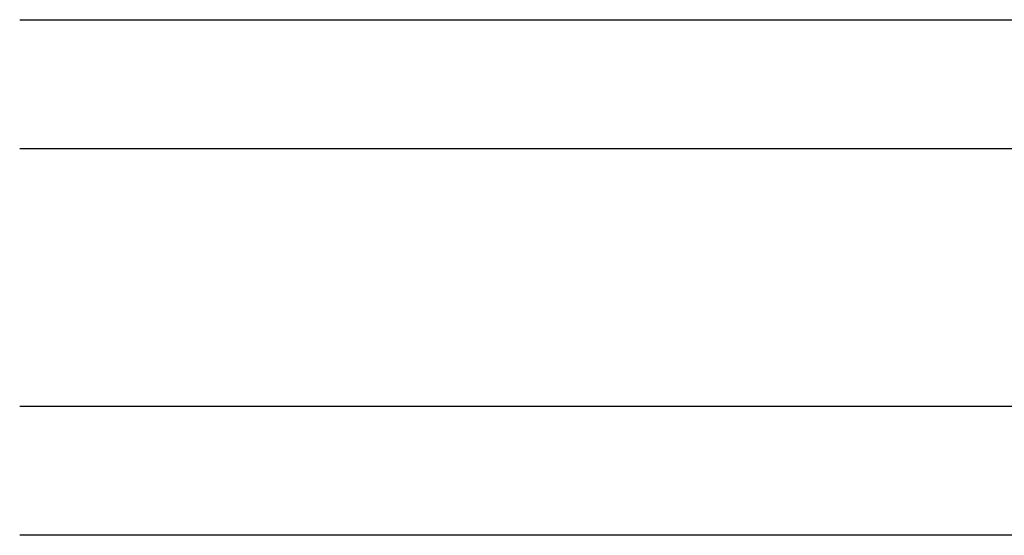
# Paper-space layout 'Page2' of a CAD drawing. Units: inches. Extents: x 0.7 to 8.1, y 0.3 to 10.4.
# Drawn here: x 3.3 to 4.3, y 7.4 to 7.9 of the extents above; entities that cross this region are included whole.
import ezdxf

# ---------------------------------------------------------------- set-up
doc = ezdxf.new("R2010")
doc.units = ezdxf.units.IN
doc.header["$MEASUREMENT"] = 0

# ---------------------------------------------------------------- blocks, each defined once
blk = doc.blocks.new('SE87')
at = {"linetype": 'Continuous'}
h = blk.add_hatch(color=7, dxfattribs=at)
edge = h.paths.add_edge_path()
edge.add_arc((2.67474, 2.33242), 0.45514, -15.94046, 15.94046, ccw=False)
edge.add_line((3.11239, 2.20742), (2.98439, 2.20742))
edge.add_arc((3.42203, 2.33242), 0.45514, 164.05954, 195.94046, ccw=False)
edge.add_line((2.98439, 2.45742), (3.11239, 2.45742))
h = blk.add_hatch(dxfattribs=at)
h.set_pattern_fill('LINE', scale=0.2, angle=45, style=0, pattern_type=2)
edge = h.paths.add_edge_path()
edge.add_arc((2.67474, 2.33242), 0.45514, 344.05954, 375.94046)
edge.add_line((3.11239, 2.45742), (3.21097, 2.45742))
edge.add_arc((3.42637, 2.33242), 0.24904, 149.87263, 210.12737)
edge.add_line((3.21097, 2.20742), (3.11239, 2.20742))
at = {"color": 7, "linetype": 'Continuous'}
for p, q in [((1.96097, 2.58242), (3.21097, 2.58242)), ((3.21097, 2.58242), (3.21097, 2.45742)), ((1.96097, 2.45742), (3.21097, 2.45742)), ((3.21097, 2.20742), (1.96097, 2.20742)), ((3.11239, 2.20742), (2.98439, 2.20742)), ((3.20113, 2.20742), (3.11239, 2.20742)), ((3.21097, 2.20742), (3.21097, 2.08242)), ((3.21097, 2.08242), (1.96097, 2.08242))]:
    blk.add_line(p, q, dxfattribs=at)
for centre, radius, start, end in [((3.42203, 2.33242), 0.45514, 164.05954, 195.94046), ((2.67474, 2.33242), 0.45514, 344.05954, 15.94046), ((3.42637, 2.33242), 0.24904, 149.87263, 210.12737)]:
    blk.add_arc(centre, radius, start, end, dxfattribs=at)
blk = doc.blocks.new('DFT4')
blk.add_blockref('SE87', (0, 0))

psp = doc.layouts.new('Page2')

# ---------------------------------------------------------------- block references
psp.add_blockref('DFT4', (1.384414, 5.324558))

doc.saveas('drawing.dxf')
